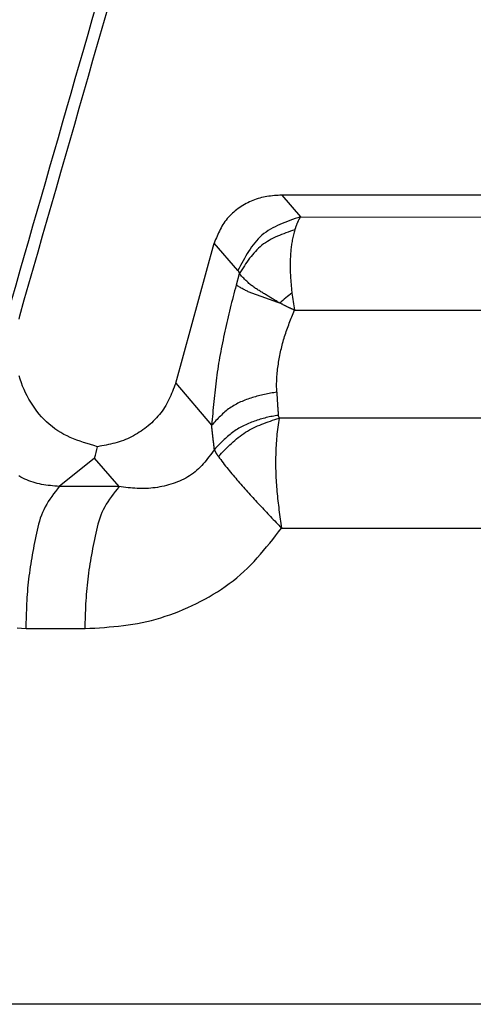
# Model space of a CAD drawing. Extents: x 942 to 3402, y 513 to 4689.
# Drawn here: x 2342 to 2343, y 957 to 959 of the extents above; entities that cross this region are included whole.
import ezdxf

# ---------------------------------------------------------------- set-up
doc = ezdxf.new("R2010")
doc.units = 0
doc.header["$MEASUREMENT"] = 0
doc.layers.add('ASSI', color=7, linetype='CONTINUOUS')

msp = doc.modelspace()

# ---------------------------------------------------------------- linework, layer by layer
at = {"layer": 'ASSI', "color": 9, "linetype": 'Continuous'}
for p, q in [((2342.24564, 958.18808), (2342.28359, 958.14386)), ((2342.28359, 958.14386), (2342.74486, 958.14324)), ((2342.15654, 958.03463), (2342.1084, 958.09059)), ((2342.15941, 958.02803), (2342.15303, 958.00496)), ((2342.27138, 957.95421), (2342.65944, 957.95399)), ((2342.03009, 957.8058), (2342.10316, 957.72023)), ((2342.23865, 957.74033), (2342.24038, 957.73468)), ((2342.72787, 957.73475), (2342.24038, 957.73468)), ((2341.86544, 957.65328), (2341.79364, 957.59569)), ((2341.91497, 957.59543), (2341.86544, 957.65324)), ((2341.91497, 957.59543), (2341.79364, 957.59568)), ((2342.24524, 957.51111), (2342.65693, 957.51111)), ((2341.72622, 957.30697), (2341.84625, 957.30677)), ((2353.2321, 956.54318), (2317.81656, 956.54326))]:
    msp.add_line(p, q, dxfattribs=at)
at = {"layer": 'ASSI', "color": 7, "linetype": 'Continuous'}
for p, q in [((2342.77803, 958.18807), (2342.24564, 958.18808)), ((2342.03019, 957.80578), (2342.10846, 958.09058))]:
    msp.add_line(p, q, dxfattribs=at)
for points in [[(2342.24564, 958.18808), (2342.24187, 958.18779), (2342.2381, 958.1875), (2342.23433, 958.18719), (2342.23057, 958.18685), (2342.22682, 958.18647), (2342.22308, 958.18604), (2342.21936, 958.18556), (2342.21564, 958.18501), (2342.21195, 958.18438), (2342.20827, 958.18367), (2342.20462, 958.18286), (2342.20099, 958.18194), (2342.19738, 958.18092), (2342.19381, 958.17978), (2342.19026, 958.17854), (2342.18675, 958.17719), (2342.18327, 958.17573), (2342.17983, 958.17418), (2342.17643, 958.17252), (2342.17308, 958.17077), (2342.16977, 958.16893), (2342.16651, 958.16699), (2342.1633, 958.16497), (2342.16014, 958.16285), (2342.15704, 958.16066), (2342.154, 958.15837), (2342.15103, 958.15601), (2342.14813, 958.15356), (2342.14531, 958.15103), (2342.14257, 958.14842), (2342.13991, 958.14573), (2342.13734, 958.14297), (2342.13488, 958.14013), (2342.13251, 958.13721), (2342.13025, 958.13422), (2342.12809, 958.13116), (2342.12606, 958.12803), (2342.12412, 958.12483), (2342.12228, 958.12157), (2342.12053, 958.11826), (2342.11886, 958.11491), (2342.11725, 958.11151), (2342.1157, 958.10807), (2342.11419, 958.10461), (2342.11273, 958.10112), (2342.11129, 958.09762), (2342.10987, 958.0941), (2342.10846, 958.09058)], [(2341.71203, 957.93552), (2341.71323, 957.94276)], [(2341.87121, 957.67661), (2341.86415, 957.67868), (2341.85709, 957.68079), (2341.85007, 957.68294), (2341.84309, 957.68518), (2341.83617, 957.68751), (2341.82933, 957.68998), (2341.82257, 957.6926), (2341.81591, 957.69541), (2341.80937, 957.69842), (2341.80297, 957.70167), (2341.79671, 957.70517), (2341.79061, 957.70896), (2341.78468, 957.71305), (2341.77893, 957.71742), (2341.77336, 957.72205), (2341.76797, 957.72694), (2341.76278, 957.73206), (2341.75777, 957.73741), (2341.75296, 957.74296), (2341.74835, 957.7487), (2341.74394, 957.75462), (2341.73975, 957.76069), (2341.73576, 957.76692), (2341.73199, 957.77327), (2341.72844, 957.77974), (2341.72512, 957.78633), (2341.72203, 957.79301), (2341.71918, 957.79978), (2341.71658, 957.80663), (2341.71423, 957.81356), (2341.71214, 957.82055)], [(2342.03019, 957.80578), (2342.02855, 957.80152), (2342.02691, 957.79728), (2342.02524, 957.79304), (2342.02354, 957.78882), (2342.0218, 957.78463), (2342.02001, 957.78047), (2342.01815, 957.77634), (2342.01622, 957.77226), (2342.0142, 957.76823), (2342.01209, 957.76425), (2342.00987, 957.76034), (2342.00754, 957.75649), (2342.00508, 957.75272), (2342.0025, 957.74902), (2341.99979, 957.7454), (2341.99698, 957.74185), (2341.99405, 957.73839), (2341.99103, 957.735), (2341.9879, 957.73169), (2341.98469, 957.72847), (2341.98138, 957.72533), (2341.97799, 957.72228), (2341.97452, 957.71931), (2341.97098, 957.71643), (2341.96738, 957.71363), (2341.9637, 957.71092), (2341.95997, 957.70831), (2341.95617, 957.7058), (2341.95232, 957.70338), (2341.94841, 957.70107), (2341.94445, 957.69886), (2341.94043, 957.69676), (2341.93637, 957.69477), (2341.93225, 957.69289), (2341.92809, 957.69113), (2341.92389, 957.68949), (2341.91965, 957.68798), (2341.91537, 957.68658), (2341.91105, 957.68528), (2341.9067, 957.68408), (2341.90233, 957.68296), (2341.89793, 957.68192), (2341.89351, 957.68094), (2341.88907, 957.68001), (2341.88462, 957.67912), (2341.88016, 957.67826), (2341.87569, 957.67743), (2341.87121, 957.67661)]]:
    msp.add_lwpolyline(points, dxfattribs=at)
at = {"layer": 'ASSI', "color": 9, "linetype": 'Continuous'}
for points in [[(2342.28359, 958.14386), (2342.27824, 958.14205), (2342.27291, 958.14022), (2342.26759, 958.13837), (2342.26231, 958.13648), (2342.25707, 958.13454), (2342.25189, 958.13254), (2342.24677, 958.13047), (2342.24173, 958.1283), (2342.23677, 958.12604), (2342.23191, 958.12366), (2342.22716, 958.12116), (2342.22252, 958.11852), (2342.21802, 958.11573), (2342.21366, 958.11278), (2342.20944, 958.10965), (2342.20539, 958.10633), (2342.20151, 958.10282), (2342.19779, 958.09912), (2342.19421, 958.09525), (2342.19078, 958.09121), (2342.18748, 958.08702), (2342.1843, 958.08269), (2342.18122, 958.07824), (2342.17825, 958.07368), (2342.17535, 958.06901), (2342.17254, 958.06426), (2342.16979, 958.05943), (2342.16709, 958.05454), (2342.16443, 958.0496), (2342.16181, 958.04463), (2342.15921, 958.03962), (2342.15662, 958.03461)], [(2342.28358, 958.14386), (2342.28314, 958.14307), (2342.2827, 958.14229), (2342.28226, 958.1415), (2342.28182, 958.14071), (2342.28138, 958.13993), (2342.28095, 958.13914), (2342.28052, 958.13834), (2342.2801, 958.13755), (2342.27968, 958.13676), (2342.27926, 958.13596), (2342.27886, 958.13516), (2342.27846, 958.13435), (2342.27807, 958.13354), (2342.27768, 958.13273), (2342.27731, 958.13192), (2342.27695, 958.1311), (2342.27659, 958.13027), (2342.27625, 958.12944), (2342.27592, 958.12861), (2342.27559, 958.12777), (2342.27527, 958.12693), (2342.27496, 958.12609), (2342.27466, 958.12524), (2342.27436, 958.1244), (2342.27407, 958.12354), (2342.27378, 958.12269), (2342.2735, 958.12184), (2342.27321, 958.12098), (2342.27294, 958.12012), (2342.27266, 958.11927), (2342.27238, 958.11841), (2342.27211, 958.11755)], [(2342.27211, 958.11755), (2342.26761, 958.11598), (2342.26312, 958.1144), (2342.25864, 958.1128), (2342.25419, 958.11118), (2342.24976, 958.10951), (2342.24538, 958.1078), (2342.24104, 958.10603), (2342.23675, 958.10419), (2342.23252, 958.10228), (2342.22836, 958.10028), (2342.22428, 958.09818), (2342.22028, 958.09598), (2342.21638, 958.09366), (2342.21257, 958.09122), (2342.20887, 958.08865), (2342.20528, 958.08593), (2342.20182, 958.08307), (2342.19847, 958.08005), (2342.19523, 958.0769), (2342.19208, 958.07363), (2342.18903, 958.07024), (2342.18607, 958.06674), (2342.18318, 958.06315), (2342.18037, 958.05946), (2342.17761, 958.0557), (2342.17491, 958.05188), (2342.17226, 958.04799), (2342.16964, 958.04406), (2342.16705, 958.04008), (2342.16449, 958.03608), (2342.16194, 958.03206), (2342.15941, 958.02803)], [(2342.27211, 958.11755), (2342.27137, 958.11495), (2342.27064, 958.11235), (2342.26993, 958.10975), (2342.26925, 958.10713), (2342.26862, 958.10451), (2342.26804, 958.10187), (2342.26751, 958.09923), (2342.26702, 958.09657), (2342.26656, 958.09391), (2342.26613, 958.09124), (2342.26573, 958.08857), (2342.26535, 958.08589), (2342.26499, 958.08321), (2342.26466, 958.08053), (2342.26436, 958.07784), (2342.26408, 958.07515), (2342.26383, 958.07246), (2342.2636, 958.06976), (2342.26339, 958.06707), (2342.26321, 958.06437), (2342.26305, 958.06167), (2342.26292, 958.05897), (2342.26281, 958.05627), (2342.26272, 958.05357), (2342.26266, 958.05086), (2342.26262, 958.04816), (2342.26261, 958.04546), (2342.26262, 958.04276), (2342.26265, 958.04006), (2342.2627, 958.03736), (2342.26278, 958.03466), (2342.26288, 958.03196), (2342.263, 958.02926), (2342.26313, 958.02657), (2342.26328, 958.02387), (2342.26345, 958.02118), (2342.26363, 958.01849), (2342.26383, 958.01579), (2342.26404, 958.0131), (2342.26426, 958.01041), (2342.26449, 958.00772), (2342.26472, 958.00503), (2342.26497, 958.00234), (2342.26522, 957.99964), (2342.26548, 957.99695), (2342.26573, 957.99426), (2342.266, 957.99157), (2342.26626, 957.98888)], [(2342.15662, 958.03461), (2342.15703, 958.03409), (2342.15741, 958.03352), (2342.15777, 958.03289), (2342.1581, 958.03221), (2342.15841, 958.03147), (2342.1587, 958.03068), (2342.15896, 958.02984), (2342.15919, 958.02896), (2342.15941, 958.02803)], [(2342.24148, 957.96852), (2342.23966, 957.9696), (2342.23783, 957.97068), (2342.236, 957.97177), (2342.23418, 957.97285), (2342.23236, 957.97394), (2342.23054, 957.97503), (2342.22872, 957.97612), (2342.2269, 957.97722), (2342.22509, 957.97832), (2342.22328, 957.97943), (2342.22147, 957.98053), (2342.21967, 957.98164), (2342.21786, 957.98275), (2342.21605, 957.98386), (2342.21423, 957.98496), (2342.21241, 957.98607), (2342.21059, 957.98716), (2342.20877, 957.98826), (2342.20694, 957.98935), (2342.20512, 957.99045), (2342.20329, 957.99155), (2342.20148, 957.99266), (2342.19966, 957.99377), (2342.19786, 957.9949), (2342.19607, 957.99604), (2342.19429, 957.99719), (2342.19252, 957.99836), (2342.19076, 957.99956), (2342.18903, 958.00077), (2342.18731, 958.002), (2342.18561, 958.00327), (2342.18394, 958.00456), (2342.18229, 958.00588), (2342.18066, 958.00722), (2342.17905, 958.0086), (2342.17746, 958.01), (2342.17589, 958.01142), (2342.17434, 958.01286), (2342.17281, 958.01433), (2342.17128, 958.01581), (2342.16977, 958.0173), (2342.16827, 958.01881), (2342.16678, 958.02033), (2342.1653, 958.02186), (2342.16382, 958.02339), (2342.16234, 958.02494), (2342.16087, 958.02648), (2342.15941, 958.02803)], [(2342.15303, 958.00496), (2342.15147, 957.99914), (2342.14991, 957.99331), (2342.14836, 957.98748), (2342.14682, 957.98165), (2342.1453, 957.97581), (2342.1438, 957.96997), (2342.14233, 957.96412), (2342.14088, 957.95826), (2342.13946, 957.9524), (2342.13806, 957.94653), (2342.13668, 957.94066), (2342.13532, 957.93478), (2342.13398, 957.9289), (2342.13265, 957.92301), (2342.13133, 957.91712), (2342.13004, 957.91123), (2342.12876, 957.90533), (2342.12751, 957.89942), (2342.12627, 957.89352), (2342.12507, 957.8876), (2342.12388, 957.88168), (2342.12273, 957.87576), (2342.1216, 957.86983), (2342.1205, 957.8639), (2342.11943, 957.85796), (2342.11839, 957.85202), (2342.11739, 957.84607), (2342.11642, 957.84012), (2342.11549, 957.83416), (2342.1146, 957.8282), (2342.11374, 957.82223), (2342.11293, 957.81625), (2342.11215, 957.81028), (2342.1114, 957.80429), (2342.11069, 957.7983), (2342.11, 957.79231), (2342.10934, 957.78632), (2342.10871, 957.78032), (2342.1081, 957.77432), (2342.10751, 957.76831), (2342.10694, 957.76231), (2342.10638, 957.7563), (2342.10584, 957.75029), (2342.1053, 957.74427), (2342.10478, 957.73826), (2342.10427, 957.73224), (2342.10375, 957.72623), (2342.10324, 957.72021)], [(2342.24148, 957.96852), (2342.23959, 957.96917), (2342.2377, 957.96982), (2342.23581, 957.97046), (2342.23392, 957.97111), (2342.23204, 957.97177), (2342.23015, 957.97242), (2342.22826, 957.97308), (2342.22638, 957.97374), (2342.2245, 957.9744), (2342.22261, 957.97507), (2342.22073, 957.97574), (2342.21885, 957.97641), (2342.21697, 957.97708), (2342.21508, 957.97774), (2342.2132, 957.97841), (2342.21131, 957.97907), (2342.20942, 957.97972), (2342.20753, 957.98037), (2342.20564, 957.98102), (2342.20375, 957.98166), (2342.20185, 957.98231), (2342.19996, 957.98296), (2342.19807, 957.98361), (2342.19618, 957.98427), (2342.1943, 957.98495), (2342.19242, 957.98563), (2342.19055, 957.98632), (2342.18868, 957.98703), (2342.18682, 957.98775), (2342.18497, 957.9885), (2342.18313, 957.98926), (2342.1813, 957.99005), (2342.17948, 957.99086), (2342.17767, 957.99169), (2342.17587, 957.99255), (2342.17407, 957.99343), (2342.17229, 957.99432), (2342.17052, 957.99523), (2342.16875, 957.99616), (2342.16699, 957.9971), (2342.16523, 957.99806), (2342.16348, 957.99903), (2342.16173, 958), (2342.15999, 958.00098), (2342.15825, 958.00197), (2342.15651, 958.00297), (2342.15477, 958.00397), (2342.15303, 958.00496)], [(2342.27138, 957.95421), (2342.27046, 957.95462), (2342.26954, 957.95502), (2342.26862, 957.95543), (2342.2677, 957.95584), (2342.26678, 957.95625), (2342.26586, 957.95666), (2342.26494, 957.95707), (2342.26403, 957.95748), (2342.26311, 957.9579), (2342.2622, 957.95832), (2342.26128, 957.95874), (2342.26037, 957.95916), (2342.25947, 957.95959), (2342.25856, 957.96003), (2342.25765, 957.96046), (2342.25675, 957.96091), (2342.25585, 957.96135), (2342.25495, 957.9618), (2342.25406, 957.96226), (2342.25316, 957.96272), (2342.25227, 957.96318), (2342.25138, 957.96365), (2342.25049, 957.96412), (2342.2496, 957.96459), (2342.24872, 957.96506), (2342.24783, 957.96554), (2342.24695, 957.96602), (2342.24606, 957.9665), (2342.24518, 957.96698), (2342.2443, 957.96746), (2342.24341, 957.96795), (2342.24253, 957.96843)], [(2342.23554, 957.78736), (2342.23544, 957.79094), (2342.23535, 957.79453), (2342.23528, 957.79811), (2342.23525, 957.80169), (2342.23527, 957.80527), (2342.23534, 957.80885), (2342.23547, 957.81243), (2342.23566, 957.81601), (2342.2359, 957.81959), (2342.23618, 957.82316), (2342.23651, 957.82673), (2342.23687, 957.8303), (2342.23727, 957.83387), (2342.2377, 957.83743), (2342.23816, 957.84099), (2342.23867, 957.84454), (2342.23921, 957.84809), (2342.23978, 957.85164), (2342.24039, 957.85518), (2342.24104, 957.85871), (2342.24172, 957.86223), (2342.24243, 957.86575), (2342.24319, 957.86926), (2342.24397, 957.87276), (2342.2448, 957.87625), (2342.24565, 957.87973), (2342.24655, 957.88321), (2342.24747, 957.88667), (2342.24844, 957.89012), (2342.24944, 957.89356), (2342.25047, 957.89699), (2342.25153, 957.90041), (2342.25263, 957.90382), (2342.25375, 957.90722), (2342.2549, 957.91062), (2342.25607, 957.914), (2342.25727, 957.91738), (2342.25848, 957.92075), (2342.25972, 957.92411), (2342.26097, 957.92747), (2342.26224, 957.93082), (2342.26352, 957.93417), (2342.26481, 957.93752), (2342.26612, 957.94086), (2342.26743, 957.9442), (2342.26874, 957.94754), (2342.27006, 957.95088), (2342.27138, 957.95421)], [(2342.23554, 957.78736), (2342.23241, 957.78688), (2342.22927, 957.78639), (2342.22614, 957.78589), (2342.22302, 957.78537), (2342.2199, 957.78482), (2342.21679, 957.78424), (2342.21368, 957.78362), (2342.21059, 957.78295), (2342.20751, 957.78224), (2342.20443, 957.78149), (2342.20137, 957.78071), (2342.1983, 957.77989), (2342.19524, 957.77904), (2342.19218, 957.77816), (2342.18912, 957.77726), (2342.18606, 957.77632), (2342.18301, 957.77536), (2342.17997, 957.77435), (2342.17694, 957.77331), (2342.17392, 957.77223), (2342.17093, 957.77111), (2342.16796, 957.76994), (2342.16501, 957.76873), (2342.16209, 957.76746), (2342.1592, 957.76613), (2342.15634, 957.76475), (2342.15352, 957.76332), (2342.15074, 957.76182), (2342.148, 957.76025), (2342.14531, 957.75862), (2342.14267, 957.75691), (2342.14007, 957.75514), (2342.13753, 957.75329), (2342.13504, 957.75138), (2342.13259, 957.74941), (2342.13017, 957.74738), (2342.1278, 957.7453), (2342.12546, 957.74317), (2342.12315, 957.741), (2342.12087, 957.73879), (2342.11861, 957.73654), (2342.11637, 957.73427), (2342.11416, 957.73196), (2342.11196, 957.72964), (2342.10977, 957.7273), (2342.10759, 957.72494), (2342.10542, 957.72258), (2342.10324, 957.72021)], [(2342.23555, 957.78736), (2342.23563, 957.78589), (2342.2357, 957.78442), (2342.23578, 957.78295), (2342.23586, 957.78148), (2342.23594, 957.78001), (2342.23602, 957.77854), (2342.23611, 957.77707), (2342.23619, 957.77559), (2342.23627, 957.77412), (2342.23636, 957.77265), (2342.23644, 957.77118), (2342.23653, 957.76971), (2342.23662, 957.76824), (2342.23671, 957.76677), (2342.23681, 957.7653), (2342.2369, 957.76383), (2342.237, 957.76237), (2342.2371, 957.7609), (2342.23721, 957.75943), (2342.23731, 957.75796), (2342.23742, 957.75649), (2342.23752, 957.75502), (2342.23763, 957.75355), (2342.23774, 957.75208), (2342.23785, 957.75061), (2342.23797, 957.74915), (2342.23808, 957.74768), (2342.23819, 957.74621), (2342.23831, 957.74474), (2342.23842, 957.74327), (2342.23854, 957.7418), (2342.23866, 957.74033)], [(2342.23865, 957.74033), (2342.23556, 957.73983), (2342.23246, 957.73932), (2342.22937, 957.7388), (2342.22628, 957.73825), (2342.22321, 957.73766), (2342.22014, 957.73704), (2342.21708, 957.73637), (2342.21404, 957.73565), (2342.211, 957.73488), (2342.20797, 957.73407), (2342.20496, 957.73321), (2342.20195, 957.73231), (2342.19894, 957.73138), (2342.19595, 957.73041), (2342.19296, 957.72941), (2342.18998, 957.72837), (2342.18701, 957.72729), (2342.18406, 957.72616), (2342.18112, 957.725), (2342.1782, 957.72379), (2342.17531, 957.72254), (2342.17243, 957.72125), (2342.16958, 957.7199), (2342.16676, 957.71851), (2342.16397, 957.71707), (2342.16121, 957.71557), (2342.15849, 957.71402), (2342.1558, 957.71242), (2342.15315, 957.71077), (2342.15054, 957.70905), (2342.14797, 957.70728), (2342.14544, 957.70545), (2342.14296, 957.70357), (2342.14051, 957.70163), (2342.1381, 957.69965), (2342.13572, 957.69763), (2342.13337, 957.69556), (2342.13105, 957.69346), (2342.12875, 957.69132), (2342.12648, 957.68915), (2342.12423, 957.68696), (2342.12199, 957.68474), (2342.11977, 957.6825), (2342.11757, 957.68025), (2342.11537, 957.67798), (2342.11318, 957.6757), (2342.11099, 957.67341), (2342.10881, 957.67112)], [(2342.10881, 957.67112), (2342.10862, 957.67266), (2342.10844, 957.67419), (2342.10825, 957.67572), (2342.10806, 957.67726), (2342.10787, 957.67879), (2342.10768, 957.68032), (2342.1075, 957.68186), (2342.10731, 957.68339), (2342.10713, 957.68492), (2342.10694, 957.68646), (2342.10676, 957.68799), (2342.10658, 957.68952), (2342.1064, 957.69106), (2342.10622, 957.69259), (2342.10605, 957.69412), (2342.10587, 957.69566), (2342.1057, 957.69719), (2342.10553, 957.69873), (2342.10536, 957.70026), (2342.10519, 957.7018), (2342.10502, 957.70333), (2342.10486, 957.70487), (2342.10469, 957.7064), (2342.10453, 957.70794), (2342.10437, 957.70948), (2342.1042, 957.71101), (2342.10404, 957.71255), (2342.10388, 957.71408), (2342.10372, 957.71562), (2342.10356, 957.71716), (2342.1034, 957.71869), (2342.10324, 957.72023)], [(2342.11691, 957.6568), (2342.12016, 957.66019), (2342.12342, 957.66358), (2342.12669, 957.66695), (2342.12997, 957.6703), (2342.13327, 957.67361), (2342.13659, 957.67689), (2342.13994, 957.68013), (2342.14333, 957.68331), (2342.14675, 957.68643), (2342.15022, 957.68949), (2342.15373, 957.69247), (2342.1573, 957.69536), (2342.16092, 957.69817), (2342.16461, 957.70088), (2342.16836, 957.70348), (2342.17218, 957.70597), (2342.17608, 957.70835), (2342.18005, 957.71061), (2342.18408, 957.71276), (2342.18817, 957.71482), (2342.19233, 957.71679), (2342.19653, 957.71868), (2342.20078, 957.72049), (2342.20507, 957.72224), (2342.2094, 957.72393), (2342.21377, 957.72556), (2342.21816, 957.72715), (2342.22257, 957.7287), (2342.22701, 957.73022), (2342.23146, 957.73172), (2342.23592, 957.73321), (2342.24038, 957.73468)], [(2342.24038, 957.73468), (2342.23963, 957.73006), (2342.23889, 957.72544), (2342.23819, 957.72081), (2342.23752, 957.71618), (2342.2369, 957.71155), (2342.23635, 957.7069), (2342.23585, 957.70225), (2342.23541, 957.69759), (2342.23502, 957.69293), (2342.23467, 957.68826), (2342.23436, 957.68359), (2342.23408, 957.67891), (2342.23383, 957.67423), (2342.23362, 957.66956), (2342.23344, 957.66487), (2342.2333, 957.66019), (2342.2332, 957.65551), (2342.23312, 957.65083), (2342.23309, 957.64614), (2342.23308, 957.64146), (2342.23312, 957.63677), (2342.23318, 957.63209), (2342.23328, 957.62741), (2342.23342, 957.62273), (2342.23359, 957.61805), (2342.2338, 957.61337), (2342.23405, 957.60869), (2342.23432, 957.60402), (2342.23464, 957.59935), (2342.23499, 957.59469), (2342.23537, 957.59003), (2342.23579, 957.58537), (2342.23623, 957.58071), (2342.2367, 957.57605), (2342.2372, 957.5714), (2342.23773, 957.56675), (2342.23827, 957.56211), (2342.23884, 957.55746), (2342.23942, 957.55282), (2342.24002, 957.54818), (2342.24064, 957.54354), (2342.24127, 957.5389), (2342.24191, 957.53426), (2342.24256, 957.52962), (2342.24322, 957.52499), (2342.24388, 957.52035), (2342.24455, 957.51572), (2342.24522, 957.51108)], [(2342.10881, 957.67112), (2342.10608, 957.66732), (2342.10334, 957.66352), (2342.10058, 957.65975), (2342.09778, 957.65601), (2342.09495, 957.65232), (2342.09207, 957.64867), (2342.08913, 957.6451), (2342.08612, 957.6416), (2342.08303, 957.63819), (2342.07985, 957.63487), (2342.07658, 957.63167), (2342.07319, 957.62859), (2342.06969, 957.62563), (2342.06606, 957.62282), (2342.06232, 957.62014), (2342.05847, 957.61759), (2342.05452, 957.61518), (2342.05048, 957.61289), (2342.04636, 957.61073), (2342.04217, 957.60869), (2342.0379, 957.60678), (2342.03358, 957.60498), (2342.02921, 957.6033), (2342.02479, 957.60174), (2342.02034, 957.60029), (2342.01586, 957.59895), (2342.01136, 957.59772), (2342.00684, 957.5966), (2342.00231, 957.59559), (2341.99775, 957.59469), (2341.99319, 957.5939), (2341.98861, 957.59322), (2341.98402, 957.59266), (2341.97943, 957.5922), (2341.97483, 957.59186), (2341.97023, 957.59164), (2341.96562, 957.59152), (2341.96102, 957.59152), (2341.95641, 957.59162), (2341.95181, 957.59181), (2341.9472, 957.59208), (2341.9426, 957.59243), (2341.93799, 957.59284), (2341.93339, 957.59329), (2341.92878, 957.59379), (2341.92418, 957.59432), (2341.91957, 957.59487), (2341.91497, 957.59543)], [(2342.11691, 957.6568), (2342.11672, 957.65708), (2342.11653, 957.65737), (2342.11634, 957.65765), (2342.11614, 957.65794), (2342.11595, 957.65822), (2342.11576, 957.65851), (2342.11557, 957.6588), (2342.11538, 957.65908), (2342.1152, 957.65937), (2342.11501, 957.65966), (2342.11482, 957.65995), (2342.11464, 957.66023), (2342.11445, 957.66052), (2342.11427, 957.66081), (2342.11409, 957.66111), (2342.11391, 957.6614), (2342.11373, 957.66169), (2342.11355, 957.66199), (2342.11338, 957.66228), (2342.1132, 957.66258), (2342.11303, 957.66287), (2342.11285, 957.66317), (2342.11268, 957.66347), (2342.11251, 957.66376), (2342.11234, 957.66406), (2342.11217, 957.66436), (2342.112, 957.66466), (2342.11184, 957.66496), (2342.11167, 957.66526), (2342.11151, 957.66556), (2342.11134, 957.66587), (2342.11118, 957.66617), (2342.11102, 957.66647), (2342.11087, 957.66678), (2342.11071, 957.66708), (2342.11056, 957.66739), (2342.1104, 957.6677), (2342.11025, 957.66801), (2342.1101, 957.66832), (2342.10996, 957.66863), (2342.10981, 957.66894), (2342.10966, 957.66925), (2342.10952, 957.66956), (2342.10938, 957.66987), (2342.10924, 957.67018), (2342.10909, 957.6705), (2342.10895, 957.67081), (2342.10881, 957.67112)], [(2342.11691, 957.6568), (2342.11927, 957.65351), (2342.12164, 957.65023), (2342.12403, 957.64696), (2342.12645, 957.64372), (2342.12891, 957.6405), (2342.1314, 957.63731), (2342.13393, 957.63415), (2342.13648, 957.63101), (2342.13905, 957.62787), (2342.14163, 957.62475), (2342.14422, 957.62164), (2342.14682, 957.61854), (2342.14943, 957.61545), (2342.15206, 957.61237), (2342.15469, 957.60929), (2342.15734, 957.60623), (2342.15999, 957.60317), (2342.16265, 957.60012), (2342.16532, 957.59708), (2342.168, 957.59405), (2342.17069, 957.59102), (2342.17339, 957.588), (2342.17609, 957.58499), (2342.1788, 957.58198), (2342.18152, 957.57898), (2342.18425, 957.57598), (2342.18698, 957.573), (2342.18971, 957.57001), (2342.19245, 957.56703), (2342.1952, 957.56406), (2342.19795, 957.56109), (2342.20071, 957.55813), (2342.20347, 957.55517), (2342.20623, 957.55221), (2342.209, 957.54926), (2342.21178, 957.54631), (2342.21455, 957.54336), (2342.21733, 957.54042), (2342.22011, 957.53748), (2342.22289, 957.53454), (2342.22568, 957.5316), (2342.22847, 957.52867), (2342.23126, 957.52573), (2342.23405, 957.5228), (2342.23684, 957.51987), (2342.23963, 957.51694), (2342.24243, 957.51401), (2342.24522, 957.51108)], [(2341.79364, 957.59568), (2341.78912, 957.59609), (2341.7846, 957.59651), (2341.78009, 957.59696), (2341.77559, 957.59745), (2341.77111, 957.59799), (2341.76664, 957.5986), (2341.76219, 957.59928), (2341.75777, 957.60005), (2341.75337, 957.60092), (2341.749, 957.6019), (2341.74467, 957.60302), (2341.74037, 957.60427), (2341.73612, 957.60568), (2341.7319, 957.60723), (2341.72774, 957.60893), (2341.72363, 957.61077), (2341.71956, 957.61275), (2341.71556, 957.61485), (2341.71162, 957.61708)], [(2341.79364, 957.59568), (2341.78975, 957.59063), (2341.78589, 957.58556), (2341.78209, 957.58047), (2341.77837, 957.57534), (2341.77478, 957.57015), (2341.77133, 957.5649), (2341.76805, 957.55956), (2341.76498, 957.55412), (2341.76214, 957.54857), (2341.75956, 957.5429), (2341.75724, 957.53711), (2341.75514, 957.53121), (2341.75325, 957.52522), (2341.75152, 957.51916), (2341.74995, 957.51303), (2341.7485, 957.50686), (2341.74715, 957.50065), (2341.74586, 957.49442), (2341.74462, 957.48818), (2341.74341, 957.48195), (2341.74221, 957.47573), (2341.74104, 957.46951), (2341.73989, 957.4633), (2341.73878, 957.45709), (2341.7377, 957.45089), (2341.73665, 957.44469), (2341.73565, 957.43848), (2341.73468, 957.43228), (2341.73376, 957.42607), (2341.73289, 957.41986), (2341.73208, 957.41364), (2341.73132, 957.40742), (2341.73061, 957.40119), (2341.72997, 957.39495), (2341.72939, 957.38871), (2341.72887, 957.38245), (2341.7284, 957.37619), (2341.72798, 957.36992), (2341.7276, 957.36364), (2341.72727, 957.35736), (2341.72697, 957.35107), (2341.7267, 957.34478), (2341.72646, 957.33848), (2341.72624, 957.33219), (2341.72603, 957.32588), (2341.72584, 957.31958), (2341.72566, 957.31327), (2341.72549, 957.30697)], [(2341.91497, 957.59543), (2341.91103, 957.59041), (2341.90712, 957.58537), (2341.90327, 957.58031), (2341.8995, 957.5752), (2341.89585, 957.57004), (2341.89235, 957.5648), (2341.88902, 957.55948), (2341.8859, 957.55407), (2341.88301, 957.54854), (2341.88038, 957.54288), (2341.878, 957.5371), (2341.87585, 957.53121), (2341.8739, 957.52523), (2341.87213, 957.51917), (2341.87051, 957.51305), (2341.86901, 957.50688), (2341.86762, 957.50067), (2341.86629, 957.49444), (2341.86501, 957.4882), (2341.86376, 957.48196), (2341.86253, 957.47574), (2341.86133, 957.46952), (2341.86015, 957.4633), (2341.85901, 957.45709), (2341.8579, 957.45088), (2341.85683, 957.44467), (2341.85579, 957.43846), (2341.85481, 957.43225), (2341.85387, 957.42604), (2341.85298, 957.41982), (2341.85215, 957.4136), (2341.85137, 957.40737), (2341.85065, 957.40113), (2341.84999, 957.39489), (2341.8494, 957.38863), (2341.84887, 957.38237), (2341.84839, 957.3761), (2341.84796, 957.36982), (2341.84758, 957.36353), (2341.84724, 957.35724), (2341.84693, 957.35095), (2341.84666, 957.34464), (2341.84641, 957.33834), (2341.84619, 957.33203), (2341.84598, 957.32572), (2341.84579, 957.31941), (2341.84561, 957.31309), (2341.84543, 957.30678)], [(2341.84625, 957.30687), (2341.856, 957.30744), (2341.86573, 957.30803), (2341.87547, 957.30865), (2341.88519, 957.30934), (2341.89489, 957.3101), (2341.90458, 957.31096), (2341.91425, 957.31194), (2341.9239, 957.31305), (2341.93352, 957.31432), (2341.9431, 957.31576), (2341.95265, 957.31739), (2341.96217, 957.31924), (2341.97164, 957.32132), (2341.98107, 957.32362), (2341.99045, 957.32614), (2341.99977, 957.32888), (2342.00905, 957.33183), (2342.01826, 957.33498), (2342.02742, 957.33833), (2342.03651, 957.34187), (2342.04553, 957.3456), (2342.05449, 957.34952), (2342.06337, 957.35362), (2342.07217, 957.35789), (2342.08089, 957.36233), (2342.08952, 957.36695), (2342.09805, 957.37174), (2342.10647, 957.37671), (2342.11477, 957.38185), (2342.12294, 957.38718), (2342.13098, 957.39269), (2342.13888, 957.39839), (2342.14662, 957.40427), (2342.15419, 957.41035), (2342.16159, 957.41661), (2342.16882, 957.42307), (2342.17585, 957.42972), (2342.18271, 957.43655), (2342.18942, 957.44355), (2342.19598, 957.45068), (2342.20241, 957.45795), (2342.20874, 957.46534), (2342.21496, 957.47282), (2342.22111, 957.48038), (2342.2272, 957.488), (2342.23324, 957.49568), (2342.23925, 957.50339), (2342.24524, 957.51111)], [(2341.70786, 957.30842), (2341.71704, 957.30764), (2341.72622, 957.30687)]]:
    msp.add_lwpolyline(points, dxfattribs=at)
at = {"layer": 'ASSI', "color": 7, "linetype": 'Continuous'}
for centre, radius, start, end in [((1657.65086, 1154.31713), 711.69109, 343.98277076, 344.15675111), ((2341.17749, 957.83552), 0.7117, 345.15988, 347.09789)]:
    msp.add_arc(centre, radius, start, end, dxfattribs=at)
at = {"layer": 'ASSI', "color": 9, "linetype": 'Continuous'}
for centre, radius, start, end in [((1669.24043, 1149.46468), 698.94022, 344.09914441, 344.26246349), ((1675.39436, 1149.7813), 693.36044, 343.93557091, 344.1003471), ((2342.49173, 957.68877), 0.37534, 129.30376, 131.81318), ((2342.51255, 957.66341), 0.40816, 127.1149, 129.31024), ((2342.85073, 958.05751), 0.58849, 186.69658, 190.10927)]:
    msp.add_arc(centre, radius, start, end, dxfattribs=at)

doc.saveas('drawing.dxf')
